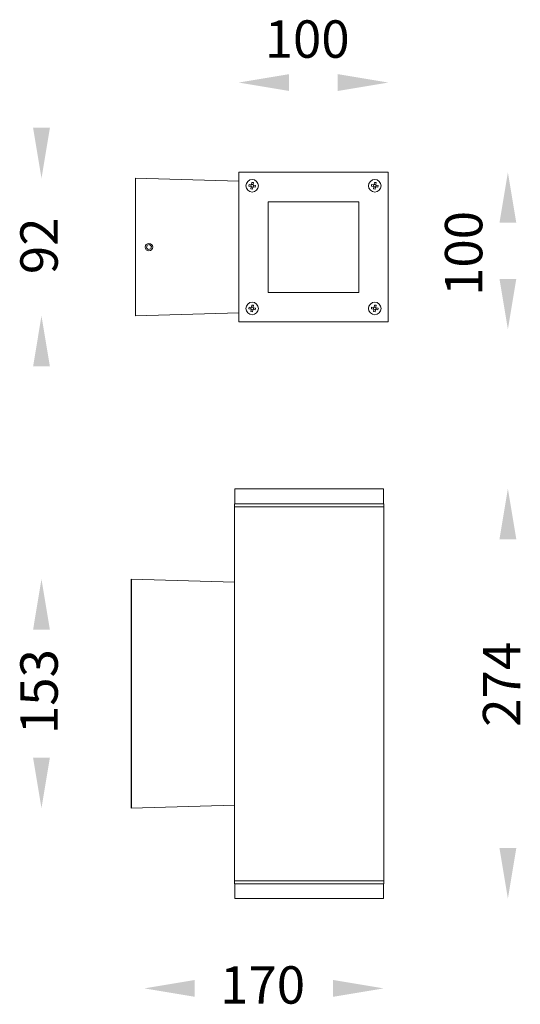
# Model space of a CAD drawing. Units: millimetres. Extents: x 949 to 1283, y 653 to 1311.
import ezdxf

# ---------------------------------------------------------------- set-up
doc = ezdxf.new("R2010")
doc.units = ezdxf.units.MM
doc.styles.get("Standard").update_dxf_attribs({"font": 'browa.ttf'})

msp = doc.modelspace()

# ---------------------------------------------------------------- linework, layer by layer
at = {"color": 7, "linetype": 'Continuous', "lineweight": 15}
for p, q in [((1026.19, 1204.85), (1026.19, 1112.85)), ((1026.19, 1204.85), (1095.19, 1202.85)), ((1095.19, 1108.85), (1095.19, 1208.85)), ((1195.19, 1208.85), (1095.19, 1208.85)), ((1195.19, 1208.85), (1195.19, 1108.85)), ((1101.94, 1199.68), (1102.1, 1200.7)), ((1103.23, 1199.48), (1101.94, 1199.68)), ((1102.1, 1200.7), (1103.39, 1200.5)), ((1103.34, 1197.76), (1103.54, 1199.05)), ((1103.82, 1200.81), (1104.02, 1202.1)), ((1104.02, 1202.1), (1105.04, 1201.94)), ((1104.56, 1198.89), (1104.36, 1197.6)), ((1105.04, 1201.94), (1104.84, 1200.65)), ((1106.28, 1199), (1104.99, 1199.2)), ((1105.15, 1200.22), (1106.44, 1200.02)), ((1106.44, 1200.02), (1106.28, 1199)), ((1183.94, 1199.68), (1184.1, 1200.7)), ((1185.23, 1199.48), (1183.94, 1199.68)), ((1184.1, 1200.7), (1185.39, 1200.5)), ((1185.34, 1197.76), (1185.54, 1199.05)), ((1185.82, 1200.81), (1186.02, 1202.1)), ((1186.02, 1202.1), (1187.04, 1201.94)), ((1186.56, 1198.89), (1186.36, 1197.6)), ((1187.04, 1201.94), (1186.84, 1200.65)), ((1188.28, 1199), (1186.99, 1199.2)), ((1187.15, 1200.22), (1188.44, 1200.02)), ((1188.44, 1200.02), (1188.28, 1199)), ((1104.36, 1197.6), (1103.34, 1197.76)), ((1186.36, 1197.6), (1185.34, 1197.76)), ((1114.94, 1189.1), (1175.44, 1189.1)), ((1114.94, 1128.6), (1114.94, 1189.1)), ((1175.44, 1189.1), (1175.44, 1128.6)), ((1033.52, 1158.38), (1033.95, 1160.06)), ((1033.95, 1160.06), (1035.62, 1160.53)), ((1036.86, 1159.32), (1035.62, 1160.53)), ((1036.43, 1157.64), (1036.86, 1159.32)), ((1033.52, 1158.38), (1034.76, 1157.17)), ((1036.43, 1157.64), (1034.76, 1157.17)), ((1175.44, 1128.6), (1114.94, 1128.6)), ((1103.82, 1118.81), (1104.02, 1120.1)), ((1104.02, 1120.1), (1105.04, 1119.94)), ((1105.04, 1119.94), (1104.84, 1118.65)), ((1185.82, 1118.81), (1186.02, 1120.1)), ((1186.02, 1120.1), (1187.04, 1119.94)), ((1187.04, 1119.94), (1186.84, 1118.65)), ((1026.19, 1112.85), (1095.19, 1114.85)), ((1101.94, 1117.68), (1102.1, 1118.7)), ((1103.23, 1117.48), (1101.94, 1117.68)), ((1102.1, 1118.7), (1103.39, 1118.5)), ((1103.34, 1115.76), (1103.54, 1117.05)), ((1104.36, 1115.6), (1103.34, 1115.76)), ((1104.56, 1116.89), (1104.36, 1115.6)), ((1106.28, 1117), (1104.99, 1117.2)), ((1105.15, 1118.22), (1106.44, 1118.02)), ((1106.44, 1118.02), (1106.28, 1117)), ((1183.94, 1117.68), (1184.1, 1118.7)), ((1185.23, 1117.48), (1183.94, 1117.68)), ((1184.1, 1118.7), (1185.39, 1118.5)), ((1185.34, 1115.76), (1185.54, 1117.05)), ((1186.36, 1115.6), (1185.34, 1115.76)), ((1186.56, 1116.89), (1186.36, 1115.6)), ((1188.28, 1117), (1186.99, 1117.2)), ((1187.15, 1118.22), (1188.44, 1118.02)), ((1188.44, 1118.02), (1188.28, 1117)), ((1195.19, 1108.85), (1095.19, 1108.85)), ((1092.59, 987.34), (1092.59, 997.34)), ((1192.09, 997.34), (1092.59, 997.34)), ((1192.09, 987.34), (1192.09, 997.34)), ((1192.34, 987.34), (1092.34, 987.34)), ((1092.34, 985.34), (1092.34, 987.34)), ((1192.34, 987.34), (1192.34, 985.34)), ((1192.34, 985.34), (1092.34, 985.34)), ((1092.34, 985.34), (1092.34, 735.34)), ((1191.34, 985.34), (1093.34, 985.34)), ((1192.34, 985.34), (1192.34, 735.34)), ((1092.34, 934.84), (1023.34, 936.84)), ((1023.34, 783.84), (1092.34, 785.84)), ((1092.34, 735.34), (1092.34, 733.34)), ((1192.34, 735.34), (1092.34, 735.34)), ((1192.34, 733.34), (1092.34, 733.34)), ((1092.59, 733.34), (1092.59, 723.34)), ((1191.34, 735.34), (1093.34, 735.34)), ((1192.09, 733.34), (1192.09, 723.34)), ((1192.34, 733.34), (1192.34, 735.34)), ((1192.09, 723.34), (1092.59, 723.34))]:
    msp.add_line(p, q, dxfattribs=at)
msp.add_line((1023.34, 936.84), (1023.34, 783.84))
for centre, radius in [((1104.19, 1199.85), 4.2), ((1186.19, 1199.85), 4.2), ((1035.19, 1158.85), 2.5), ((1104.19, 1117.85), 4.2), ((1186.19, 1117.85), 4.2)]:
    msp.add_circle(centre, radius, dxfattribs=at)
for centre, start, end in [((1104.19, 1199.85), 133.85669, 208.3389), ((1104.19, 1199.85), 208.3389, 223.85669), ((1104.19, 1199.85), 223.85669, 298.3389), ((1104.19, 1199.85), 118.3389, 133.85669), ((1104.19, 1199.85), 43.85669, 118.3389), ((1104.19, 1199.85), 298.3389, 313.85669), ((1104.19, 1199.85), 313.85669, 28.3389), ((1104.19, 1199.85), 28.3389, 43.85669), ((1186.19, 1199.85), 133.85669, 208.3389), ((1186.19, 1199.85), 208.3389, 223.85669), ((1186.19, 1199.85), 223.85669, 298.3389), ((1186.19, 1199.85), 118.3389, 133.85669), ((1186.19, 1199.85), 43.85669, 118.3389), ((1186.19, 1199.85), 298.3389, 313.85669), ((1186.19, 1199.85), 313.85669, 28.3389), ((1186.19, 1199.85), 28.3389, 43.85669), ((1104.19, 1117.85), 133.85669, 208.3389), ((1104.19, 1117.85), 208.3389, 223.85669), ((1104.19, 1117.85), 223.85669, 298.3389), ((1104.19, 1117.85), 118.3389, 133.85669), ((1104.19, 1117.85), 43.85669, 118.3389), ((1104.19, 1117.85), 298.3389, 313.85669), ((1104.19, 1117.85), 313.85669, 28.3389), ((1104.19, 1117.85), 28.3389, 43.85669), ((1186.19, 1117.85), 133.85669, 208.3389), ((1186.19, 1117.85), 208.3389, 223.85669), ((1186.19, 1117.85), 223.85669, 298.3389), ((1186.19, 1117.85), 118.3389, 133.85669), ((1186.19, 1117.85), 43.85669, 118.3389), ((1186.19, 1117.85), 298.3389, 313.85669), ((1186.19, 1117.85), 313.85669, 28.3389), ((1186.19, 1117.85), 28.3389, 43.85669)]:
    msp.add_arc(centre, 0.851, start, end, dxfattribs=at)
for points, knots in [([(1103.23, 1199.48), (1103.24, 1199.48), (1103.3, 1199.47), (1103.37, 1199.46), (1103.43, 1199.45), (1103.44, 1199.45)], [0, 0, 0, 0, 0.128023, 0.873273, 1, 1, 1, 1]), ([(1103.6, 1200.46), (1103.59, 1200.46), (1103.53, 1200.47), (1103.46, 1200.49), (1103.4, 1200.49), (1103.39, 1200.5)], [0, 0, 0, 0, 0.1267274, 0.8719766, 1, 1, 1, 1]), ([(1103.58, 1199.26), (1103.57, 1199.25), (1103.56, 1199.19), (1103.55, 1199.12), (1103.54, 1199.06), (1103.54, 1199.05)], [0, 0, 0, 0, 0.1267274, 0.8719766, 1, 1, 1, 1]), ([(1103.82, 1200.81), (1103.82, 1200.8), (1103.81, 1200.74), (1103.8, 1200.67), (1103.79, 1200.61), (1103.79, 1200.6)], [0, 0, 0, 0, 0.128023, 0.873273, 1, 1, 1, 1]), ([(1104.56, 1198.89), (1104.56, 1198.9), (1104.57, 1198.96), (1104.58, 1199.03), (1104.59, 1199.09), (1104.59, 1199.1)], [0, 0, 0, 0, 0.128023, 0.873273, 1, 1, 1, 1]), ([(1104.78, 1199.24), (1104.79, 1199.23), (1104.85, 1199.22), (1104.92, 1199.21), (1104.98, 1199.21), (1104.99, 1199.2)], [0, 0, 0, 0, 0.126727, 0.871977, 1, 1, 1, 1]), ([(1104.8, 1200.44), (1104.8, 1200.45), (1104.81, 1200.51), (1104.83, 1200.58), (1104.83, 1200.64), (1104.84, 1200.65)], [0, 0, 0, 0, 0.126727, 0.871977, 1, 1, 1, 1]), ([(1105.15, 1200.22), (1105.14, 1200.22), (1105.08, 1200.23), (1105.01, 1200.24), (1104.95, 1200.25), (1104.94, 1200.25)], [0, 0, 0, 0, 0.1280234, 0.8732726, 1, 1, 1, 1]), ([(1185.23, 1199.48), (1185.24, 1199.48), (1185.3, 1199.47), (1185.37, 1199.46), (1185.43, 1199.45), (1185.44, 1199.45)], [0, 0, 0, 0, 0.128023, 0.873273, 1, 1, 1, 1]), ([(1185.6, 1200.46), (1185.59, 1200.46), (1185.53, 1200.47), (1185.46, 1200.49), (1185.4, 1200.49), (1185.39, 1200.5)], [0, 0, 0, 0, 0.1267274, 0.8719766, 1, 1, 1, 1]), ([(1185.58, 1199.26), (1185.57, 1199.25), (1185.56, 1199.19), (1185.55, 1199.12), (1185.54, 1199.06), (1185.54, 1199.05)], [0, 0, 0, 0, 0.1267274, 0.8719766, 1, 1, 1, 1]), ([(1185.82, 1200.81), (1185.82, 1200.8), (1185.81, 1200.74), (1185.8, 1200.67), (1185.79, 1200.61), (1185.79, 1200.6)], [0, 0, 0, 0, 0.128023, 0.873273, 1, 1, 1, 1]), ([(1186.56, 1198.89), (1186.56, 1198.9), (1186.57, 1198.96), (1186.58, 1199.03), (1186.59, 1199.09), (1186.59, 1199.1)], [0, 0, 0, 0, 0.128023, 0.873273, 1, 1, 1, 1]), ([(1186.78, 1199.24), (1186.79, 1199.23), (1186.85, 1199.22), (1186.92, 1199.21), (1186.98, 1199.21), (1186.99, 1199.2)], [0, 0, 0, 0, 0.126727, 0.871977, 1, 1, 1, 1]), ([(1186.8, 1200.44), (1186.8, 1200.45), (1186.81, 1200.51), (1186.83, 1200.58), (1186.83, 1200.64), (1186.84, 1200.65)], [0, 0, 0, 0, 0.126727, 0.871977, 1, 1, 1, 1]), ([(1187.15, 1200.22), (1187.14, 1200.22), (1187.08, 1200.23), (1187.01, 1200.24), (1186.95, 1200.25), (1186.94, 1200.25)], [0, 0, 0, 0, 0.1280234, 0.8732726, 1, 1, 1, 1]), ([(1103.23, 1117.48), (1103.24, 1117.48), (1103.3, 1117.47), (1103.37, 1117.46), (1103.43, 1117.45), (1103.44, 1117.45)], [0, 0, 0, 0, 0.128023, 0.873273, 1, 1, 1, 1]), ([(1103.6, 1118.46), (1103.59, 1118.46), (1103.53, 1118.47), (1103.46, 1118.49), (1103.4, 1118.49), (1103.39, 1118.5)], [0, 0, 0, 0, 0.1267274, 0.8719766, 1, 1, 1, 1]), ([(1103.58, 1117.26), (1103.57, 1117.25), (1103.56, 1117.19), (1103.55, 1117.12), (1103.54, 1117.06), (1103.54, 1117.05)], [0, 0, 0, 0, 0.1267274, 0.8719766, 1, 1, 1, 1]), ([(1103.82, 1118.81), (1103.82, 1118.8), (1103.81, 1118.74), (1103.8, 1118.67), (1103.79, 1118.61), (1103.79, 1118.6)], [0, 0, 0, 0, 0.128023, 0.873273, 1, 1, 1, 1]), ([(1104.56, 1116.89), (1104.56, 1116.9), (1104.57, 1116.96), (1104.58, 1117.03), (1104.59, 1117.09), (1104.59, 1117.1)], [0, 0, 0, 0, 0.128023, 0.873273, 1, 1, 1, 1]), ([(1104.78, 1117.24), (1104.79, 1117.23), (1104.85, 1117.22), (1104.92, 1117.21), (1104.98, 1117.21), (1104.99, 1117.2)], [0, 0, 0, 0, 0.126727, 0.871977, 1, 1, 1, 1]), ([(1104.8, 1118.44), (1104.8, 1118.45), (1104.81, 1118.51), (1104.83, 1118.58), (1104.83, 1118.64), (1104.84, 1118.65)], [0, 0, 0, 0, 0.126727, 0.871977, 1, 1, 1, 1]), ([(1105.15, 1118.22), (1105.14, 1118.22), (1105.08, 1118.23), (1105.01, 1118.24), (1104.95, 1118.25), (1104.94, 1118.25)], [0, 0, 0, 0, 0.1280234, 0.8732726, 1, 1, 1, 1]), ([(1185.23, 1117.48), (1185.24, 1117.48), (1185.3, 1117.47), (1185.37, 1117.46), (1185.43, 1117.45), (1185.44, 1117.45)], [0, 0, 0, 0, 0.128023, 0.873273, 1, 1, 1, 1]), ([(1185.6, 1118.46), (1185.59, 1118.46), (1185.53, 1118.47), (1185.46, 1118.49), (1185.4, 1118.49), (1185.39, 1118.5)], [0, 0, 0, 0, 0.1267274, 0.8719766, 1, 1, 1, 1]), ([(1185.58, 1117.26), (1185.57, 1117.25), (1185.56, 1117.19), (1185.55, 1117.12), (1185.54, 1117.06), (1185.54, 1117.05)], [0, 0, 0, 0, 0.1267274, 0.8719766, 1, 1, 1, 1]), ([(1185.82, 1118.81), (1185.82, 1118.8), (1185.81, 1118.74), (1185.8, 1118.67), (1185.79, 1118.61), (1185.79, 1118.6)], [0, 0, 0, 0, 0.128023, 0.873273, 1, 1, 1, 1]), ([(1186.56, 1116.89), (1186.56, 1116.9), (1186.57, 1116.96), (1186.58, 1117.03), (1186.59, 1117.09), (1186.59, 1117.1)], [0, 0, 0, 0, 0.128023, 0.873273, 1, 1, 1, 1]), ([(1186.78, 1117.24), (1186.79, 1117.23), (1186.85, 1117.22), (1186.92, 1117.21), (1186.98, 1117.21), (1186.99, 1117.2)], [0, 0, 0, 0, 0.126727, 0.871977, 1, 1, 1, 1]), ([(1186.8, 1118.44), (1186.8, 1118.45), (1186.81, 1118.51), (1186.83, 1118.58), (1186.83, 1118.64), (1186.84, 1118.65)], [0, 0, 0, 0, 0.126727, 0.871977, 1, 1, 1, 1]), ([(1187.15, 1118.22), (1187.14, 1118.22), (1187.08, 1118.23), (1187.01, 1118.24), (1186.95, 1118.25), (1186.94, 1118.25)], [0, 0, 0, 0, 0.1280234, 0.8732726, 1, 1, 1, 1])]:
    msp.add_open_spline(points, degree=3, knots=knots, dxfattribs=at)
for points in [[(1128.94, 1274.47), (1128.94, 1263.22), (1095.19, 1268.85)], [(1161.44, 1274.47), (1161.44, 1263.22), (1195.19, 1268.85)], [(957.72, 1238.6), (968.97, 1238.6), (963.34, 1204.85)], [(1269.56, 1175.1), (1280.81, 1175.1), (1275.19, 1208.85)], [(1269.56, 1137.6), (1280.81, 1137.6), (1275.19, 1103.85)], [(957.72, 1079.1), (968.97, 1079.1), (963.34, 1112.85)], [(1269.56, 963.59), (1280.81, 963.59), (1275.19, 997.34)], [(957.72, 903.09), (968.97, 903.09), (963.34, 936.84)], [(957.72, 817.59), (968.97, 817.59), (963.34, 783.84)], [(1269.56, 757.09), (1280.81, 757.09), (1275.19, 723.34)], [(1065.84, 668.96), (1065.84, 657.71), (1032.09, 663.34)], [(1158.34, 668.96), (1158.34, 657.71), (1192.09, 663.34)]]:
    msp.add_solid(points)

# ---------------------------------------------------------------- texts
at = {"linetype": 'Continuous', "char_height": 25}
for s, insert, width, attachment_point in [('{\\fUnilampNew|b0|i0|c222|p2;10\\fUnilampNew|b0|i0|c0|p2;0}', (1112.58, 1310.43), 52.732, 1), ('{\\fUnilampNew|b0|i0|c222|p2;1\\fUnilampNew|b0|i0|c0|p2;7\\fUnilampNew|b0|i0|c222|p2;0}', (1139.6, 678.14), 79.0981, 3)]:
    msp.add_mtext(s, dxfattribs=dict(at, insert=insert, width=width, attachment_point=attachment_point))
at = {"linetype": 'Continuous', "char_height": 25, "rotation": 90}
for s, insert, width, attachment_point in [('{\\fUnilampNew|b0|i0|c222|p2;10\\fUnilampNew|b0|i0|c0|p2;0}', (1233.1, 1126.24), 52.732, 1), ('{\\fUnilampNew|b0|i0|c0|p2;92}', (974.21, 1140.79), 79.0981, 7), ('{\\fUnilampNew|b0|i0|c0|p2;274}', (1258.49, 838.22), 52.732, 1), ('{\\fUnilampNew|b0|i0|c0|p2;153}', (974.21, 833.34), 79.0981, 7)]:
    msp.add_mtext(s, dxfattribs=dict(at, insert=insert, width=width, attachment_point=attachment_point))

doc.saveas('drawing.dxf')
